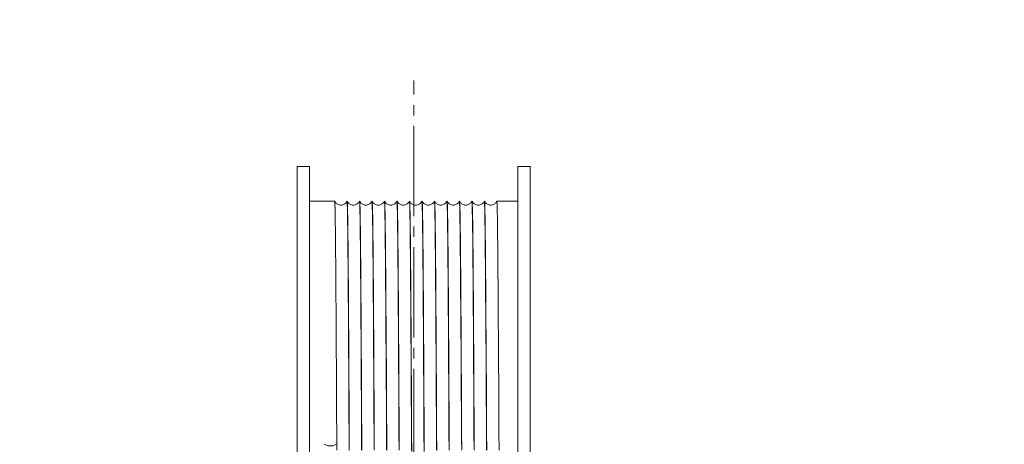
# Model space of a CAD drawing. Units: millimetres. Extents: x 955 to 42949, y 34585 to 68370.
# Drawn here: x 24382 to 25091, y 58522 to 58828 of the extents above; entities that cross this region are included whole.
import ezdxf

# ---------------------------------------------------------------- set-up
doc = ezdxf.new("R2010")
doc.units = ezdxf.units.MM
doc.header["$LTSCALE"] = 100
doc.header["$PDMODE"] = 1
doc.header["$PDSIZE"] = -2
doc.linetypes.add('S-Center', pattern=[0.875, 0.65, -0.075, 0.075, -0.075])
doc.layers.get('0').update_dxf_attribs({"lineweight": 5})
doc.layers.add('00_寸法-バトン_トラス枠間ピッチ', color=2, linetype='Continuous', lineweight=5)
doc.layers.add('02_吊物機構-トラスマシン', color=11, linetype='Continuous', lineweight=5)
doc.styles.add('Helvetica Neue', font='Helvetica Neue.ttf')
doc.styles.add('Meiryo', font='Meiryo.ttf')
doc.dimstyles.new('割付上', dxfattribs={"dimtxt": 160, "dimasz": 29.920654, "dimexe": 30, "dimexo": 30, "dimgap": 30, "dimtad": 1, "dimdsep": 46, "dimtxsty": 'Helvetica Neue', "dimblk": 'VW_EMPTYBALL', "dimblk1": 'VW_EMPTYBALL', "dimblk2": 'VW_EMPTYBALL', "dimcen": 0, "dimazin": 0, "dimtfac": 1, "dimtix": 1, "dimtmove": 0, "dimatfit": 0, "dimldrblk": 'VW_EMPTYBALL', "dimfxl": 0, "dimfrac": 2, "dimtolj": 1, "dimarcsym": 0})

# ---------------------------------------------------------------- blocks, each defined once
blk = doc.blocks.new('マシン正面')
at = {"layer": '02_吊物機構-トラスマシン', "linetype": 'S-Center'}
blk.add_line((0, -32.14), (0, 853.02), dxfattribs=at)
at = {"layer": '02_吊物機構-トラスマシン', "linetype": 'Continuous'}
for p, q in [((-84, 791.36), (-84, 641.66)), ((-75, 791), (-84, 791)), ((-75, 791), (-75, 766.38)), ((75, 766.39), (75, 791)), ((75, 791), (84, 791)), ((84, 641.71), (84, 791.36)), ((-75, 766.38), (-75, 641.66)), ((75, 641.71), (75, 766.39)), ((-56.94, 766), (-75, 766)), ((-56.93, 765.99), (-56.94, 766)), ((-48.07, 765.99), (-48.13, 765.87)), ((-47.94, 766), (-48.06, 766)), ((-47.93, 765.99), (-47.94, 766)), ((-39.07, 765.99), (-39.13, 765.87)), ((-38.94, 766), (-39.06, 766)), ((-38.93, 765.99), (-38.94, 766)), ((-30.07, 765.99), (-30.13, 765.87)), ((-29.94, 766), (-30.06, 766)), ((-29.93, 765.99), (-29.94, 766)), ((-21.07, 765.99), (-21.13, 765.87)), ((-20.94, 766), (-21.06, 766)), ((-20.93, 765.99), (-20.94, 766)), ((-12.07, 765.99), (-12.13, 765.87)), ((-11.94, 766), (-12.06, 766)), ((-11.93, 765.99), (-11.94, 766)), ((-3.07, 765.99), (-3.13, 765.87)), ((-2.94, 766), (-3.06, 766)), ((-2.93, 765.99), (-2.94, 766)), ((5.93, 765.99), (5.87, 765.87)), ((5.94, 766), (5.95, 765.99)), ((6.06, 766), (5.94, 766)), ((6.07, 765.99), (6.06, 766)), ((14.93, 765.99), (14.87, 765.87)), ((15.06, 766), (14.94, 766)), ((15.07, 765.99), (15.06, 766)), ((23.93, 765.99), (23.87, 765.87)), ((24.06, 766), (23.94, 766)), ((24.07, 765.99), (24.06, 766)), ((32.93, 765.99), (32.87, 765.87)), ((32.94, 766), (32.95, 766)), ((33.06, 766), (32.94, 766)), ((32.95, 766), (32.95, 765.99)), ((32.95, 765.99), (32.99, 765.8)), ((33.07, 765.99), (33.06, 766)), ((41.93, 765.99), (41.87, 765.87)), ((42.06, 766), (41.94, 766)), ((42.07, 765.99), (42.06, 766)), ((50.93, 765.99), (50.87, 765.87)), ((51.06, 766), (50.94, 766)), ((51.07, 765.99), (51.06, 766)), ((59.93, 765.99), (59.87, 765.87)), ((75, 766), (59.94, 766)), ((-84, 641.64), (-84, 566.67)), ((-75, 641.64), (-75, 566.67)), ((75, 566.67), (75, 641.71)), ((84, 566.67), (84, 641.71))]:
    blk.add_line(p, q, dxfattribs=at)
at = {"layer": '02_吊物機構-トラスマシン', "linetype": 'Continuous', "flags": 128}
for points in [[(-55.42, 586.73), (-55.48, 599.54), (-55.54, 612.02), (-55.6, 624.15), (-55.66, 635.9), (-55.72, 647.26), (-55.78, 658.2), (-55.85, 668.7), (-55.91, 678.75), (-55.97, 688.33), (-56.03, 697.41), (-56.09, 705.99), (-56.15, 714.04), (-56.21, 721.57), (-56.27, 728.54), (-56.33, 734.95), (-56.39, 740.78), (-56.45, 746.03), (-56.51, 750.68), (-56.58, 754.73), (-56.64, 758.16), (-56.7, 760.98), (-56.76, 763.17), (-56.82, 764.74), (-56.88, 765.69), (-56.93, 765.99)], [(-48.13, 765.87), (-48.31, 765.58), (-48.54, 765.25), (-48.84, 764.9), (-49.2, 764.55), (-49.63, 764.21), (-50.12, 763.9), (-50.67, 763.65), (-51.26, 763.46), (-51.87, 763.34), (-52.49, 763.3), (-53.1, 763.34), (-53.71, 763.45), (-54.3, 763.64), (-54.85, 763.89), (-55.35, 764.19), (-55.79, 764.53), (-56.15, 764.88), (-56.44, 765.23), (-56.68, 765.56), (-56.86, 765.86), (-56.93, 765.99)], [(-48.05, 766), (-48, 765.69), (-47.94, 764.74), (-47.88, 763.17), (-47.82, 760.98), (-47.76, 758.16), (-47.7, 754.73), (-47.63, 750.68), (-47.57, 746.03), (-47.51, 740.78), (-47.45, 734.95), (-47.39, 728.54), (-47.33, 721.57), (-47.27, 714.04), (-47.21, 705.99), (-47.15, 697.41), (-47.09, 688.33), (-47.03, 678.75), (-46.97, 668.7), (-46.91, 658.2), (-46.84, 647.26), (-46.78, 635.9), (-46.72, 624.15), (-46.66, 612.02), (-46.6, 599.54), (-46.54, 586.73)], [(-46.42, 586.68), (-46.48, 599.49), (-46.54, 611.97), (-46.6, 624.1), (-46.66, 635.86), (-46.72, 647.21), (-46.78, 658.16), (-46.84, 668.66), (-46.91, 678.71), (-46.97, 688.29), (-47.03, 697.38), (-47.09, 705.96), (-47.15, 714.02), (-47.21, 721.54), (-47.27, 728.51), (-47.33, 734.91), (-47.39, 740.74), (-47.45, 745.99), (-47.51, 750.64), (-47.57, 754.69), (-47.64, 758.13), (-47.7, 760.96), (-47.76, 763.16), (-47.82, 764.73), (-47.88, 765.68), (-47.93, 765.99)], [(-39.13, 765.87), (-39.31, 765.58), (-39.54, 765.25), (-39.84, 764.9), (-40.2, 764.55), (-40.63, 764.21), (-41.12, 763.9), (-41.67, 763.65), (-42.26, 763.46), (-42.87, 763.34), (-43.49, 763.3), (-44.1, 763.34), (-44.71, 763.45), (-45.3, 763.64), (-45.85, 763.89), (-46.35, 764.19), (-46.79, 764.53), (-47.15, 764.88), (-47.44, 765.23), (-47.68, 765.56), (-47.86, 765.86), (-47.93, 765.99)], [(-39.06, 766), (-39.06, 766), (-39.06, 766)], [(-39.05, 766), (-39, 765.68), (-38.94, 764.73), (-38.88, 763.16), (-38.82, 760.96), (-38.76, 758.13), (-38.7, 754.69), (-38.63, 750.64), (-38.57, 745.99), (-38.51, 740.74), (-38.45, 734.91), (-38.39, 728.51), (-38.33, 721.54), (-38.27, 714.02), (-38.21, 705.96), (-38.15, 697.38), (-38.09, 688.29), (-38.03, 678.71), (-37.97, 668.66), (-37.9, 658.16), (-37.84, 647.21), (-37.78, 635.86), (-37.72, 624.1), (-37.66, 611.97), (-37.6, 599.49), (-37.54, 586.68)], [(-37.42, 586.73), (-37.48, 599.54), (-37.54, 612.02), (-37.6, 624.15), (-37.66, 635.9), (-37.72, 647.26), (-37.78, 658.2), (-37.85, 668.7), (-37.91, 678.75), (-37.97, 688.33), (-38.03, 697.41), (-38.09, 705.99), (-38.15, 714.04), (-38.21, 721.57), (-38.27, 728.54), (-38.33, 734.95), (-38.39, 740.78), (-38.45, 746.03), (-38.51, 750.68), (-38.58, 754.73), (-38.64, 758.16), (-38.7, 760.98), (-38.76, 763.17), (-38.82, 764.74), (-38.88, 765.69), (-38.93, 765.99)], [(-30.13, 765.87), (-30.31, 765.58), (-30.54, 765.25), (-30.84, 764.9), (-31.2, 764.55), (-31.63, 764.21), (-32.12, 763.9), (-32.67, 763.65), (-33.26, 763.46), (-33.87, 763.34), (-34.49, 763.3), (-35.1, 763.34), (-35.71, 763.45), (-36.3, 763.64), (-36.85, 763.89), (-37.35, 764.19), (-37.79, 764.53), (-38.15, 764.88), (-38.44, 765.23), (-38.68, 765.56), (-38.86, 765.86), (-38.93, 765.99)], [(-30.05, 766), (-30, 765.69), (-29.94, 764.74), (-29.88, 763.17), (-29.82, 760.98), (-29.76, 758.16), (-29.7, 754.73), (-29.63, 750.68), (-29.57, 746.03), (-29.51, 740.78), (-29.45, 734.95), (-29.39, 728.54), (-29.33, 721.57), (-29.27, 714.04), (-29.21, 705.99), (-29.15, 697.41), (-29.09, 688.33), (-29.03, 678.75), (-28.97, 668.7), (-28.91, 658.2), (-28.84, 647.26), (-28.78, 635.9), (-28.72, 624.15), (-28.66, 612.02), (-28.6, 599.54), (-28.54, 586.73)], [(-28.42, 586.69), (-28.48, 599.5), (-28.54, 611.98), (-28.6, 624.11), (-28.66, 635.87), (-28.72, 647.22), (-28.78, 658.17), (-28.84, 668.67), (-28.91, 678.72), (-28.97, 688.3), (-29.03, 697.39), (-29.09, 705.97), (-29.15, 714.03), (-29.21, 721.55), (-29.27, 728.52), (-29.33, 734.92), (-29.39, 740.75), (-29.45, 746), (-29.51, 750.65), (-29.57, 754.7), (-29.64, 758.14), (-29.7, 760.96), (-29.76, 763.16), (-29.82, 764.74), (-29.88, 765.68), (-29.93, 765.99)], [(-21.13, 765.87), (-21.31, 765.58), (-21.54, 765.25), (-21.84, 764.9), (-22.2, 764.55), (-22.63, 764.21), (-23.12, 763.9), (-23.67, 763.65), (-24.26, 763.46), (-24.87, 763.34), (-25.49, 763.3), (-26.1, 763.34), (-26.71, 763.45), (-27.3, 763.64), (-27.85, 763.89), (-28.35, 764.19), (-28.79, 764.53), (-29.15, 764.88), (-29.44, 765.23), (-29.68, 765.56), (-29.86, 765.86), (-29.93, 765.99)], [(-21.06, 766), (-21.06, 766), (-21.06, 766)], [(-21.05, 766), (-21, 765.68), (-20.94, 764.74), (-20.88, 763.16), (-20.82, 760.96), (-20.76, 758.14), (-20.7, 754.7), (-20.63, 750.65), (-20.57, 746), (-20.51, 740.75), (-20.45, 734.92), (-20.39, 728.52), (-20.33, 721.55), (-20.27, 714.03), (-20.21, 705.97), (-20.15, 697.39), (-20.09, 688.3), (-20.03, 678.72), (-19.97, 668.67), (-19.9, 658.17), (-19.84, 647.22), (-19.78, 635.87), (-19.72, 624.11), (-19.66, 611.98), (-19.6, 599.5), (-19.54, 586.69)], [(-19.42, 586.73), (-19.48, 599.54), (-19.54, 612.02), (-19.6, 624.15), (-19.66, 635.9), (-19.72, 647.26), (-19.78, 658.2), (-19.85, 668.7), (-19.91, 678.75), (-19.97, 688.33), (-20.03, 697.41), (-20.09, 705.99), (-20.15, 714.04), (-20.21, 721.57), (-20.27, 728.54), (-20.33, 734.95), (-20.39, 740.78), (-20.45, 746.03), (-20.51, 750.68), (-20.58, 754.73), (-20.64, 758.16), (-20.7, 760.98), (-20.76, 763.17), (-20.82, 764.74), (-20.88, 765.69), (-20.93, 765.99)], [(-12.13, 765.87), (-12.31, 765.58), (-12.54, 765.25), (-12.84, 764.9), (-13.2, 764.55), (-13.63, 764.21), (-14.12, 763.9), (-14.67, 763.65), (-15.26, 763.46), (-15.87, 763.34), (-16.49, 763.3), (-17.1, 763.34), (-17.71, 763.45), (-18.3, 763.64), (-18.85, 763.89), (-19.35, 764.19), (-19.79, 764.53), (-20.15, 764.88), (-20.44, 765.23), (-20.68, 765.56), (-20.86, 765.86), (-20.93, 765.99)], [(-12.05, 766), (-12, 765.69), (-11.94, 764.74), (-11.88, 763.17), (-11.82, 760.98), (-11.76, 758.16), (-11.7, 754.73), (-11.63, 750.68), (-11.57, 746.03), (-11.51, 740.78), (-11.45, 734.95), (-11.39, 728.54), (-11.33, 721.57), (-11.27, 714.04), (-11.21, 705.99), (-11.15, 697.41), (-11.09, 688.33), (-11.03, 678.75), (-10.97, 668.7), (-10.91, 658.2), (-10.84, 647.26), (-10.78, 635.9), (-10.72, 624.15), (-10.66, 612.02), (-10.6, 599.54), (-10.54, 586.73)], [(-10.42, 586.68), (-10.48, 599.49), (-10.54, 611.97), (-10.6, 624.1), (-10.66, 635.86), (-10.72, 647.21), (-10.78, 658.16), (-10.84, 668.66), (-10.91, 678.71), (-10.97, 688.29), (-11.03, 697.38), (-11.09, 705.96), (-11.15, 714.02), (-11.21, 721.54), (-11.27, 728.51), (-11.33, 734.91), (-11.39, 740.74), (-11.45, 745.99), (-11.51, 750.64), (-11.57, 754.69), (-11.64, 758.13), (-11.7, 760.96), (-11.76, 763.16), (-11.82, 764.73), (-11.88, 765.68), (-11.93, 765.99)], [(-3.13, 765.87), (-3.31, 765.58), (-3.54, 765.25), (-3.84, 764.9), (-4.2, 764.55), (-4.63, 764.21), (-5.12, 763.9), (-5.67, 763.65), (-6.26, 763.46), (-6.87, 763.34), (-7.49, 763.3), (-8.1, 763.34), (-8.71, 763.45), (-9.3, 763.64), (-9.85, 763.89), (-10.35, 764.19), (-10.79, 764.53), (-11.15, 764.88), (-11.44, 765.23), (-11.68, 765.56), (-11.86, 765.86), (-11.93, 765.99)], [(-3.06, 766), (-3.06, 766), (-3.06, 766)], [(-3.05, 766), (-3, 765.68), (-2.94, 764.73), (-2.88, 763.16), (-2.82, 760.96), (-2.76, 758.13), (-2.7, 754.69), (-2.63, 750.64), (-2.57, 745.99), (-2.51, 740.74), (-2.45, 734.91), (-2.39, 728.51), (-2.33, 721.54), (-2.27, 714.02), (-2.21, 705.96), (-2.15, 697.38), (-2.09, 688.29), (-2.03, 678.71), (-1.97, 668.66), (-1.9, 658.16), (-1.84, 647.21), (-1.78, 635.86), (-1.72, 624.1), (-1.66, 611.97), (-1.6, 599.49), (-1.54, 586.68)], [(-1.42, 585.89), (-1.48, 598.66), (-1.54, 611.09), (-1.6, 623.18), (-1.66, 634.91), (-1.72, 646.24), (-1.78, 657.16), (-1.84, 667.65), (-1.9, 677.69), (-1.96, 687.27), (-2.02, 696.36), (-2.08, 704.95), (-2.14, 713.03), (-2.2, 720.58), (-2.26, 727.6), (-2.32, 734.06), (-2.38, 739.94), (-2.44, 745.25), (-2.5, 749.97), (-2.56, 754.09), (-2.63, 757.61), (-2.69, 760.52), (-2.75, 762.82), (-2.81, 764.5), (-2.87, 765.55), (-2.93, 765.99), (-2.93, 765.99)], [(5.87, 765.87), (5.69, 765.58), (5.46, 765.25), (5.16, 764.9), (4.8, 764.55), (4.37, 764.21), (3.88, 763.9), (3.33, 763.65), (2.74, 763.46), (2.13, 763.34), (1.51, 763.3), (0.9, 763.34), (0.29, 763.45), (-0.3, 763.64), (-0.85, 763.89), (-1.35, 764.19), (-1.79, 764.53), (-2.15, 764.88), (-2.44, 765.23), (-2.68, 765.56), (-2.86, 765.86), (-2.93, 765.99)], [(5.95, 765.98), (6.01, 765.55), (6.07, 764.5), (6.13, 762.82), (6.19, 760.52), (6.25, 757.61), (6.31, 754.09), (6.37, 749.97), (6.44, 745.25), (6.5, 739.94), (6.56, 734.06), (6.62, 727.6), (6.68, 720.58), (6.74, 713.03), (6.8, 704.95), (6.86, 696.36), (6.92, 687.27), (6.98, 677.69), (7.04, 667.65), (7.1, 657.16), (7.16, 646.24), (7.22, 634.91), (7.28, 623.18), (7.34, 611.09), (7.4, 598.66), (7.46, 585.89)], [(7.58, 586.68), (7.52, 599.49), (7.46, 611.97), (7.4, 624.1), (7.34, 635.86), (7.28, 647.21), (7.22, 658.16), (7.16, 668.66), (7.09, 678.71), (7.03, 688.29), (6.97, 697.38), (6.91, 705.96), (6.85, 714.02), (6.79, 721.54), (6.73, 728.51), (6.67, 734.91), (6.61, 740.74), (6.55, 745.99), (6.49, 750.64), (6.43, 754.69), (6.36, 758.13), (6.3, 760.96), (6.24, 763.16), (6.18, 764.73), (6.12, 765.68), (6.07, 765.99)], [(14.87, 765.87), (14.69, 765.58), (14.46, 765.25), (14.16, 764.9), (13.8, 764.55), (13.37, 764.21), (12.88, 763.9), (12.33, 763.65), (11.74, 763.46), (11.13, 763.34), (10.51, 763.3), (9.9, 763.34), (9.29, 763.45), (8.7, 763.64), (8.15, 763.89), (7.65, 764.19), (7.21, 764.53), (6.85, 764.88), (6.56, 765.23), (6.32, 765.56), (6.14, 765.86), (6.07, 765.99)], [(14.94, 766), (14.94, 766), (14.94, 766)], [(14.95, 766), (15, 765.68), (15.06, 764.73), (15.12, 763.16), (15.18, 760.96), (15.24, 758.13), (15.3, 754.69), (15.37, 750.64), (15.43, 745.99), (15.49, 740.74), (15.55, 734.91), (15.61, 728.51), (15.67, 721.54), (15.73, 714.02), (15.79, 705.96), (15.85, 697.38), (15.91, 688.29), (15.97, 678.71), (16.03, 668.66), (16.1, 658.16), (16.16, 647.21), (16.22, 635.86), (16.28, 624.1), (16.34, 611.97), (16.4, 599.49), (16.46, 586.68)], [(16.58, 586.73), (16.52, 599.54), (16.46, 612.02), (16.4, 624.15), (16.34, 635.9), (16.28, 647.26), (16.22, 658.2), (16.15, 668.7), (16.09, 678.75), (16.03, 688.33), (15.97, 697.41), (15.91, 705.99), (15.85, 714.04), (15.79, 721.57), (15.73, 728.54), (15.67, 734.95), (15.61, 740.78), (15.55, 746.03), (15.49, 750.68), (15.42, 754.73), (15.36, 758.16), (15.3, 760.98), (15.24, 763.17), (15.18, 764.74), (15.12, 765.69), (15.07, 765.99)], [(23.87, 765.87), (23.69, 765.58), (23.46, 765.25), (23.16, 764.9), (22.8, 764.55), (22.37, 764.21), (21.88, 763.9), (21.33, 763.65), (20.74, 763.46), (20.13, 763.34), (19.51, 763.3), (18.9, 763.34), (18.29, 763.45), (17.7, 763.64), (17.15, 763.89), (16.65, 764.19), (16.21, 764.53), (15.85, 764.88), (15.56, 765.23), (15.32, 765.56), (15.14, 765.86), (15.07, 765.99)], [(23.95, 766), (24, 765.69), (24.06, 764.74), (24.12, 763.17), (24.18, 760.98), (24.24, 758.16), (24.3, 754.73), (24.37, 750.68), (24.43, 746.03), (24.49, 740.78), (24.55, 734.95), (24.61, 728.54), (24.67, 721.57), (24.73, 714.04), (24.79, 705.99), (24.85, 697.41), (24.91, 688.33), (24.97, 678.75), (25.03, 668.7), (25.09, 658.2), (25.16, 647.26), (25.22, 635.9), (25.28, 624.15), (25.34, 612.02), (25.4, 599.54), (25.46, 586.73)], [(25.56, 591), (25.5, 603.63), (25.44, 615.93), (25.38, 627.88), (25.32, 639.45), (25.26, 650.62), (25.2, 661.38), (25.14, 671.69), (25.08, 681.55), (25.02, 690.94), (24.96, 699.84), (24.9, 708.23), (24.83, 716.1), (24.77, 723.43), (24.71, 730.22), (24.65, 736.45), (24.59, 742.1), (24.53, 747.18), (24.47, 751.66), (24.41, 755.55), (24.35, 758.83), (24.29, 761.5), (24.23, 763.55), (24.17, 764.99), (24.11, 765.8), (24.07, 765.99)], [(32.87, 765.87), (32.69, 765.58), (32.46, 765.25), (32.16, 764.9), (31.8, 764.55), (31.37, 764.21), (30.88, 763.9), (30.33, 763.65), (29.74, 763.46), (29.13, 763.34), (28.51, 763.3), (27.9, 763.34), (27.29, 763.45), (26.7, 763.64), (26.15, 763.89), (25.65, 764.19), (25.21, 764.53), (24.85, 764.88), (24.56, 765.23), (24.32, 765.56), (24.14, 765.86), (24.07, 765.99)], [(32.99, 765.8), (33.05, 764.99), (33.11, 763.55), (33.17, 761.5), (33.23, 758.83), (33.29, 755.55), (33.35, 751.66), (33.41, 747.18), (33.47, 742.1), (33.53, 736.45), (33.59, 730.22), (33.65, 723.43), (33.71, 716.1), (33.77, 708.23), (33.83, 699.84), (33.9, 690.94), (33.96, 681.55), (34.02, 671.69), (34.08, 661.38), (34.14, 650.62), (34.2, 639.45), (34.26, 627.88), (34.32, 615.93), (34.38, 603.63), (34.44, 591)], [(34.58, 586.73), (34.52, 599.54), (34.46, 612.02), (34.4, 624.15), (34.34, 635.9), (34.28, 647.26), (34.22, 658.2), (34.15, 668.7), (34.09, 678.75), (34.03, 688.33), (33.97, 697.41), (33.91, 705.99), (33.85, 714.04), (33.79, 721.57), (33.73, 728.54), (33.67, 734.95), (33.61, 740.78), (33.55, 746.03), (33.49, 750.68), (33.42, 754.73), (33.36, 758.16), (33.3, 760.98), (33.24, 763.17), (33.18, 764.74), (33.12, 765.69), (33.07, 765.99)], [(41.87, 765.87), (41.69, 765.58), (41.46, 765.25), (41.16, 764.9), (40.8, 764.55), (40.37, 764.21), (39.88, 763.9), (39.33, 763.65), (38.74, 763.46), (38.13, 763.34), (37.51, 763.3), (36.9, 763.34), (36.29, 763.45), (35.7, 763.64), (35.15, 763.89), (34.65, 764.19), (34.21, 764.53), (33.85, 764.88), (33.56, 765.23), (33.32, 765.56), (33.14, 765.86), (33.07, 765.99)], [(41.95, 766), (42, 765.69), (42.06, 764.74), (42.12, 763.17), (42.18, 760.98), (42.24, 758.16), (42.3, 754.73), (42.37, 750.68), (42.43, 746.03), (42.49, 740.78), (42.55, 734.95), (42.61, 728.54), (42.67, 721.57), (42.73, 714.04), (42.79, 705.99), (42.85, 697.41), (42.91, 688.33), (42.97, 678.75), (43.03, 668.7), (43.09, 658.2), (43.16, 647.26), (43.22, 635.9), (43.28, 624.15), (43.34, 612.02), (43.4, 599.54), (43.46, 586.73)], [(43.58, 586.68), (43.52, 599.49), (43.46, 611.97), (43.4, 624.1), (43.34, 635.86), (43.28, 647.21), (43.22, 658.16), (43.16, 668.66), (43.09, 678.71), (43.03, 688.29), (42.97, 697.38), (42.91, 705.96), (42.85, 714.02), (42.79, 721.54), (42.73, 728.51), (42.67, 734.91), (42.61, 740.74), (42.55, 745.99), (42.49, 750.64), (42.43, 754.69), (42.36, 758.13), (42.3, 760.96), (42.24, 763.16), (42.18, 764.73), (42.12, 765.68), (42.07, 765.99)], [(50.87, 765.87), (50.69, 765.58), (50.46, 765.25), (50.16, 764.9), (49.8, 764.55), (49.37, 764.21), (48.88, 763.9), (48.33, 763.65), (47.74, 763.46), (47.13, 763.34), (46.51, 763.3), (45.9, 763.34), (45.29, 763.45), (44.7, 763.64), (44.15, 763.89), (43.65, 764.19), (43.21, 764.53), (42.85, 764.88), (42.56, 765.23), (42.32, 765.56), (42.14, 765.86), (42.07, 765.99)], [(50.94, 766), (50.94, 766), (50.94, 766)], [(50.95, 766), (51, 765.68), (51.06, 764.73), (51.12, 763.16), (51.18, 760.96), (51.24, 758.13), (51.3, 754.69), (51.37, 750.64), (51.43, 745.99), (51.49, 740.74), (51.55, 734.91), (51.61, 728.51), (51.67, 721.54), (51.73, 714.02), (51.79, 705.96), (51.85, 697.38), (51.91, 688.29), (51.97, 678.71), (52.03, 668.66), (52.1, 658.16), (52.16, 647.21), (52.22, 635.86), (52.28, 624.1), (52.34, 611.97), (52.4, 599.49), (52.46, 586.68)], [(52.58, 586.73), (52.52, 599.54), (52.46, 612.02), (52.4, 624.15), (52.34, 635.9), (52.28, 647.26), (52.22, 658.2), (52.15, 668.7), (52.09, 678.75), (52.03, 688.33), (51.97, 697.41), (51.91, 705.99), (51.85, 714.04), (51.79, 721.57), (51.73, 728.54), (51.67, 734.95), (51.61, 740.78), (51.55, 746.03), (51.49, 750.68), (51.42, 754.73), (51.36, 758.16), (51.3, 760.98), (51.24, 763.17), (51.18, 764.74), (51.12, 765.69), (51.07, 765.99)], [(59.87, 765.87), (59.69, 765.58), (59.46, 765.25), (59.16, 764.9), (58.8, 764.55), (58.37, 764.21), (57.88, 763.9), (57.33, 763.65), (56.74, 763.46), (56.13, 763.34), (55.51, 763.3), (54.9, 763.34), (54.29, 763.45), (53.7, 763.64), (53.15, 763.89), (52.65, 764.19), (52.21, 764.53), (51.85, 764.88), (51.56, 765.23), (51.32, 765.56), (51.14, 765.86), (51.07, 765.99)], [(59.94, 766), (60, 765.69), (60.06, 764.74), (60.12, 763.17), (60.18, 760.98), (60.24, 758.16), (60.3, 754.73), (60.37, 750.68), (60.43, 746.03), (60.49, 740.78), (60.55, 734.95), (60.61, 728.54), (60.67, 721.57), (60.73, 714.04), (60.79, 705.99), (60.85, 697.41), (60.91, 688.33), (60.97, 678.75), (61.03, 668.7), (61.09, 658.2), (61.16, 647.26), (61.22, 635.9), (61.28, 624.15), (61.34, 612.02), (61.4, 599.54), (61.46, 586.73)], [(-55.56, 591), (-58.22, 589.81), (-61.78, 589.81), (-64.44, 591)]]:
    blk.add_lwpolyline(points, dxfattribs=at)
blk = doc.blocks.new('VW_EMPTYBALL')
at = {"color": 0, "linetype": 'ByBlock', "lineweight": -2}
blk.add_line((0, 0), (-1, 0), dxfattribs=at)
blk.add_circle((0, 0), 0.5, dxfattribs=at)
blk = doc.blocks.new('*D22')
at = {"layer": '00_寸法-バトン_トラス枠間ピッチ', "color": 0, "lineweight": -2}
for p, q in [((24365.81, 57161.1), (24365.81, 60579.49)), ((26465.81, 57161.1), (26465.81, 60579.49)), ((24395.73, 60549.49), (26435.89, 60549.49))]:
    blk.add_line(p, q, dxfattribs=at)
at = {"layer": 'Defpoints', "color": 0}
for p in [(26465.81, 60549.49), (24365.81, 57131.1), (26465.81, 57131.1)]:
    blk.add_point(p, dxfattribs=at)
at = {"layer": '00_寸法-バトン_トラス枠間ピッチ', "color": 0, "lineweight": -2, "xscale": 29.920654296875, "yscale": 29.920654296875, "zscale": 29.920654296875, "rotation": 180}
blk.add_blockref('VW_EMPTYBALL', (24365.81, 60549.49), dxfattribs=at)
at = {"layer": '00_寸法-バトン_トラス枠間ピッチ', "color": 0, "lineweight": -2, "xscale": 29.920654296875, "yscale": 29.920654296875, "zscale": 29.920654296875}
blk.add_blockref('VW_EMPTYBALL', (26465.81, 60549.49), dxfattribs=at)
at = {"layer": '00_寸法-バトン_トラス枠間ピッチ', "color": 0, "insert": (25415.81, 60660.26), "char_height": 155.167, "attachment_point": 5, "style": 'Meiryo'}
blk.add_mtext('\\A1;2100', dxfattribs=at)

msp = doc.modelspace()

# ---------------------------------------------------------------- block references
at = {"layer": '02_吊物機構-トラスマシン'}
msp.add_blockref('マシン正面', (24665.814, 57931.098), dxfattribs=at)

# ---------------------------------------------------------------- dimensions: what is measured, and where the dimension line sits
at = {"layer": '00_寸法-バトン_トラス枠間ピッチ'}
dim = msp.add_linear_dim(base=(26465.814, 60549.487), p1=(24365.814, 57131.098), p2=(26465.814, 57131.098), dimstyle='割付上', override={"dimtxt": 155.167101, "dimdec": 1, "dimpost": '<>', "dimtxsty": 'Meiryo', "dimtmove": 2}, dxfattribs=at)
dim.commit()
dim.dimension.update_dxf_attribs({"geometry": '*D22', "text_midpoint": (25415.814, 60660.262)})

doc.saveas('drawing.dxf')
